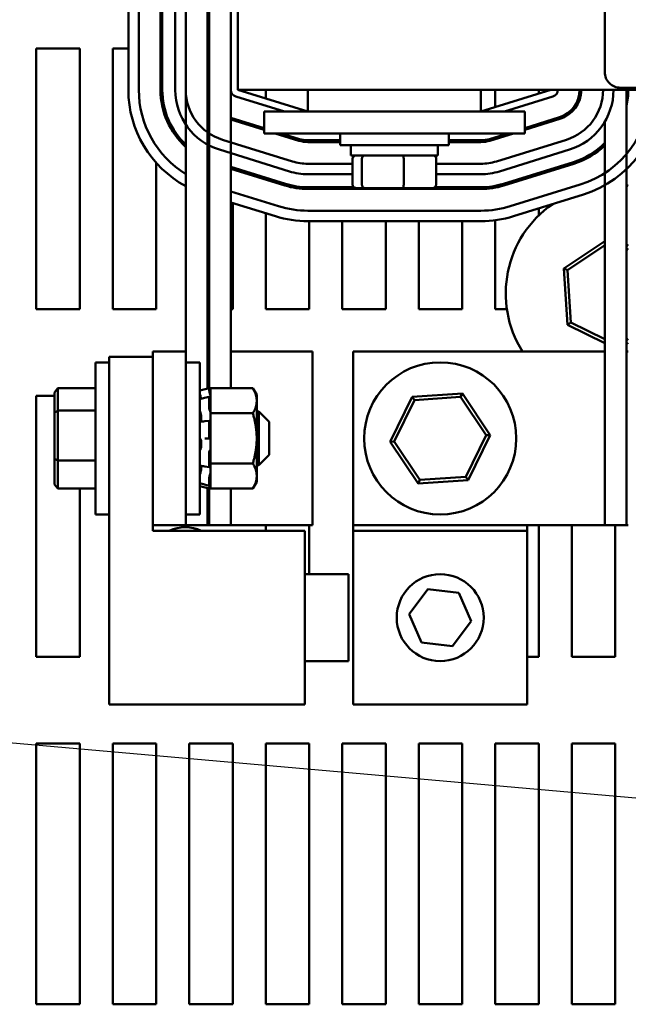
# Model space of a CAD drawing. Units: inches. Extents: x 0.05 to 2.15, y 0.02 to 1.67.
# Drawn here: x 0.71 to 0.77, y 1.39 to 1.49 of the extents above; entities that cross this region are included whole.
import ezdxf

# ---------------------------------------------------------------- set-up
doc = ezdxf.new("R2010")
doc.units = ezdxf.units.IN
doc.header["$LTSCALE"] = 0.1
doc.header["$MEASUREMENT"] = 0
doc.layers.add('Symbol (ANSI)', color=7, linetype='Continuous', lineweight=25)
doc.layers.add('Visible (ANSI)', color=7, linetype='Continuous', lineweight=50)
doc.styles.add('Note Text (ANSI)', font='tahoma.ttf')
doc.dimstyles.new('Default (ANSI)$7', dxfattribs={"dimscale": 0.1, "dimtxt": 0.1200000047683716, "dimasz": 0.0984251946210861, "dimexe": 0.125, "dimexo": 0.0625, "dimgap": 0.031496062992126, "dimtad": 0, "dimtih": 1, "dimtoh": 1, "dimrnd": 1e-08, "dimzin": 0, "dimdsep": 46, "dimtxsty": 'Note Text (ANSI)', "dimcen": 0.09, "dimdle": 0.3937007874015748, "dimclrd": 256, "dimclre": 256, "dimclrt": 256, "dimadec": 0, "dimazin": 1, "dimtfac": 1, "dimtofl": 0, "dimtmove": 0, "dimatfit": 3, "dimfxl": 1, "dimtolj": 1, "dimtzin": 4, "dimlwd": -1, "dimlwe": -1, "dimarcsym": 0})

msp = doc.modelspace()

# ---------------------------------------------------------------- linework, layer by layer
at = {"layer": 'Visible (ANSI)'}
for p, q in [((0.7217169432881129, 1.528283944758461), (0.7217169433264741, 1.482829399298955)), ((0.7228078524173833, 1.482829399310973), (0.722807852379022, 1.528283944761881)), ((0.7250805796774196, 1.528283944761894), (0.7250805796785694, 1.482829399308781)), ((0.7252623978603875, 1.482829399308785), (0.7252623978592379, 1.528283944761894)), ((0.7266260342228741, 1.52828394476329), (0.7266260342399951, 1.482829399292071)), ((0.7277169433309041, 1.48282939929248), (0.7277169433137832, 1.528283944763701)), ((0.7277169433137832, 1.528283944761908), (0.7277169433138349, 1.455465762945321)), ((0.7299896705876794, 1.451586930758073), (0.7299896705865107, 1.528283944761911)), ((0.7301714887683286, 1.528283944761911), (0.730171488768383, 1.451559319092468)), ((0.7324442160410559, 1.528283944761951), (0.7324442160410387, 1.482829399307433)), ((0.7331714887682583, 1.52828394476193), (0.7331714887683427, 1.482829399307385)), ((0.7715332973400998, 1.48469310330127), (0.7715332973400723, 1.499602194210361)), ((0.7120805796772958, 1.487174853852986), (0.7166260342227502, 1.487174853852986)), ((0.7120805796772958, 1.45990212658026), (0.7120805796772958, 1.487174853852986)), ((0.7166260342227502, 1.487174853852986), (0.7166260342227501, 1.45990212658026)), ((0.7200805796772957, 1.487174853852986), (0.7217169433228072, 1.487174853852986)), ((0.7200805796772957, 1.45990212658026), (0.7200805796772957, 1.487174853852986)), ((0.7299896705875505, 1.487174853852986), (0.7301714887688615, 1.487174853852986)), ((0.7324442160422413, 1.451623492665346), (0.7324442160422194, 1.482829399307429)), ((0.7331714887683427, 1.482829399307385), (0.896807852404706, 1.482829399307689)), ((0.7404896705865287, 1.48055667203466), (0.7331714887683427, 1.482829399307374)), ((0.7360805796772956, 1.481925954925684), (0.7360805796772956, 1.482829399307346)), ((0.7404896705865243, 1.482829399307399), (0.7404896705865287, 1.480556672034671)), ((0.7585805796774335, 1.482829399307432), (0.7585805796774377, 1.480556672034705)), ((0.7658987614956155, 1.482829399307435), (0.7585805796774377, 1.480556672034695)), ((0.7600805796772958, 1.481022510543936), (0.7600805796772958, 1.482829399307392)), ((0.7646260342227503, 1.4828293993074), (0.7646260342227503, 1.48243414239036)), ((0.86080602461283, 1.483056739665074), (0.7731696609764666, 1.483056739664909)), ((0.7738078524047399, 1.48282939930744), (0.7738078524047722, 1.437283944763492)), ((0.7329557900180415, 1.482134849331571), (0.7380375209140392, 1.480556672034657)), ((0.7610327293499896, 1.480556672034699), (0.7661144602459161, 1.482134849331571)), ((0.7358987614956197, 1.480556672034671), (0.7404442160410741, 1.48055667203468)), ((0.735898761495624, 1.478283944761944), (0.7358987614956197, 1.480556672034671)), ((0.7586260342228927, 1.480556672034715), (0.7404442160410744, 1.48055667203468)), ((0.7586260342228925, 1.480556672034715), (0.763171488768347, 1.480556672034722)), ((0.7631714887683512, 1.478283944761994), (0.7631714887683471, 1.480556672034722)), ((0.7681255703527851, 1.480556672034685), (0.7678570032437646, 1.480556672034685)), ((0.7358987614956229, 1.478841079394261), (0.7324442160416913, 1.479913919597357)), ((0.7324442160416939, 1.479723535306009), (0.7358987614956236, 1.478650695102915)), ((0.7326260342227501, 1.479857454323706), (0.7326260342227501, 1.47966707003236)), ((0.7331714887683491, 1.479688058502097), (0.7331714887683491, 1.479497674210751)), ((0.7667885188406096, 1.479964380656986), (0.7631714887683502, 1.478841079392896)), ((0.7631714887683506, 1.478650695101569), (0.766842443528188, 1.479790743163045)), ((0.7715351251320641, 1.479501580150889), (0.7715351251320448, 1.43728394476349)), ((0.7358987614956237, 1.478283944761944), (0.7404442160410784, 1.478283944761954)), ((0.7370796975936073, 1.478283944761922), (0.7395459885553307, 1.477518015891813)), ((0.739599913242898, 1.477691653385778), (0.7376927350117322, 1.478283944761924)), ((0.7586260342228967, 1.478283944761986), (0.7404442160410784, 1.478283944761953)), ((0.7438533069501694, 1.478283944761945), (0.7438533069501716, 1.477056672034673)), ((0.7552169433138057, 1.478283944761966), (0.7552169433138081, 1.477056672034695)), ((0.7586260342228967, 1.478283944761986), (0.7631714887683512, 1.478283944761994)), ((0.7613775152558211, 1.478283944761968), (0.7594703370231068, 1.477691653385658)), ((0.7595242617106478, 1.477518015891685), (0.7619905526742307, 1.478283944761968)), ((0.7388719299758947, 1.475347547204065), (0.7315537481624635, 1.477620274474895)), ((0.7438533069501708, 1.477556672036203), (0.740489670587766, 1.477556672036199)), ((0.740489670587766, 1.477374853854381), (0.743853306950171, 1.477374853854384)), ((0.7406260342227502, 1.477556672036171), (0.7406260342227502, 1.477374853854354)), ((0.7552169433138081, 1.477056672034695), (0.7438533069501716, 1.477056672034673)), ((0.7449896705865374, 1.475983944761948), (0.7449896705865353, 1.477056672034676)), ((0.7540805796774463, 1.475983944761964), (0.7540805796774444, 1.477056672034693)), ((0.7585805796786742, 1.477556672036213), (0.7552169433138073, 1.47755667203621)), ((0.7552169433138075, 1.477374853854393), (0.7585805796786742, 1.477374853854395)), ((0.7566260342227502, 1.477556672036183), (0.7566260342227502, 1.477374853854364)), ((0.7600805796772958, 1.477690785446426), (0.7600805796772958, 1.477706591183816)), ((0.767516502141441, 1.47762027449035), (0.7601983203233759, 1.475347547213304)), ((0.7312302000371173, 1.476578449511088), (0.7385483818505485, 1.474305722240256)), ((0.7605218684492951, 1.474305722249674), (0.7678400502674076, 1.476578449526735)), ((0.7246260342227502, 1.475201698608984), (0.7246260342227502, 1.45990212658026)), ((0.7451572383846137, 1.475102126570693), (0.7404896706051254, 1.475102126568558)), ((0.7449896705865374, 1.475983944761948), (0.7540805796774463, 1.475983944761964)), ((0.7451572383846176, 1.472929399307403), (0.7451572383846126, 1.475620308398311)), ((0.7461294415422409, 1.472929399307405), (0.746129441542236, 1.475620308398315)), ((0.7505073282896209, 1.472929399307415), (0.7505073282896157, 1.475620308398323)), ((0.7539130118793775, 1.472929399307419), (0.7539130118793727, 1.475620308398329)), ((0.7585805796960337, 1.475102126576833), (0.7539130118793737, 1.475102126574698)), ((0.7682444854036957, 1.475276168319548), (0.7609263035867193, 1.473003441048378)), ((0.7609802282742602, 1.472829803554405), (0.7682984100912372, 1.475102530825575)), ((0.7381439466785802, 1.473003441048718), (0.7324442160417592, 1.474773543730979)), ((0.7324442160417615, 1.474583159439631), (0.7380900219910131, 1.472829803554753)), ((0.7326260342227501, 1.474717078457356), (0.7326260342227501, 1.47452669416601)), ((0.7404896706056245, 1.474011217477649), (0.7451572383846156, 1.474011217479784)), ((0.7539130118793756, 1.474011217483788), (0.7585805796965325, 1.474011217485924)), ((0.7646260342227503, 1.474152425717331), (0.7646260342227503, 1.473962041425995)), ((0.730171488769046, 1.472909171724186), (0.7300977815840021, 1.47293206215437)), ((0.7360805796772956, 1.473453853962725), (0.7360805796772956, 1.473644238254071)), ((0.7689724686870746, 1.472932062155002), (0.7616542868688562, 1.470659334882061)), ((0.7374159633984269, 1.470659334878171), (0.7324442160417926, 1.472203355799531)), ((0.7453043828611394, 1.472647581127105), (0.7404896705877695, 1.472647581127102)), ((0.7404896705877696, 1.472465762945284), (0.7585805796786776, 1.472465762945297)), ((0.7406260342227501, 1.47264758112708), (0.7406260342227501, 1.472465762945263)), ((0.7440805796772957, 1.472465762945264), (0.7440805796772957, 1.472647581127082)), ((0.7455570453935115, 1.472565762943766), (0.7464404628746394, 1.47256576294377)), ((0.7464404628746397, 1.47256576294377), (0.7504185426131263, 1.472565762943778)), ((0.7486260342227502, 1.472565762943734), (0.7486260342227502, 1.472465762945268)), ((0.7504185426131263, 1.472565762943778), (0.7535132048704849, 1.472565762943783)), ((0.7520805796772958, 1.472465762945271), (0.7520805796772958, 1.472565762943739)), ((0.7585805796786776, 1.472647581127116), (0.7537658674028437, 1.472647581127111)), ((0.7566260342227502, 1.472647581127092), (0.7566260342227502, 1.472465762945274)), ((0.7600805796772958, 1.47260602363989), (0.7600805796772958, 1.472791125113243)), ((0.7619778349943079, 1.469617509918285), (0.7692960168125392, 1.471890237191231)), ((0.7299896705872418, 1.471823331249871), (0.7301714887690608, 1.4717668659759)), ((0.7324442160418076, 1.471061050051245), (0.7370924152724238, 1.469617509914568)), ((0.7326260342227501, 1.471004584777522), (0.7326260342227501, 1.45990212658026)), ((0.7360805796772956, 1.45990212658026), (0.7360805796772956, 1.469931744572056)), ((0.7585805796788799, 1.470193035674359), (0.7404896705879717, 1.47019303567159)), ((0.7646260342227503, 1.470439932038967), (0.7646260342227503, 1.469698055915646)), ((0.7404896705881387, 1.46910212658068), (0.7585805796790467, 1.469102126583449)), ((0.7406260342227501, 1.469102126580676), (0.7406260342227501, 1.45990212658026)), ((0.7440805796772957, 1.45990212658026), (0.7440805796772957, 1.469102126581205)), ((0.7486260342227502, 1.469102126581901), (0.7486260342227502, 1.45990212658026)), ((0.7520805796772958, 1.45990212658026), (0.7520805796772958, 1.46910212658243)), ((0.7566260342227502, 1.469102126583125), (0.7566260342227502, 1.45990212658026)), ((0.7600805796772958, 1.45990212658026), (0.7600805796772958, 1.469200765576123)), ((0.77153512513204, 1.467018316298778), (0.7672407727176876, 1.464141100266405)), ((0.7676175949535705, 1.463955861116954), (0.77153512513204, 1.466580606258767)), ((0.7739896705865853, 1.466516495454045), (0.7738078524047671, 1.466605874057926)), ((0.7738078524047671, 1.466200675903581), (0.7739896705865856, 1.4661112972997)), ((0.7676175949535705, 1.463955861116954), (0.7672407727176876, 1.464141100266405)), ((0.7672407727176876, 1.464141100266405), (0.7676340225055115, 1.45825475155427)), ((0.7679828554326525, 1.45848846960853), (0.7676175949535705, 1.463955861116954)), ((0.7166260342227501, 1.45990212658026), (0.7120805796772958, 1.45990212658026)), ((0.7246260342227502, 1.45990212658026), (0.7200805796772957, 1.45990212658026)), ((0.7301714887692148, 1.45990212658026), (0.7299896705873969, 1.45990212658026)), ((0.7326260342227501, 1.45990212658026), (0.7324442160419548, 1.45990212658026)), ((0.7406260342227501, 1.45990212658026), (0.7360805796772956, 1.45990212658026)), ((0.7486260342227502, 1.45990212658026), (0.7440805796772957, 1.45990212658026)), ((0.7566260342227502, 1.45990212658026), (0.7520805796772958, 1.45990212658026)), ((0.7612899241352153, 1.45990212658026), (0.7600805796772958, 1.45990212658026)), ((0.7679828554326525, 1.45848846960853), (0.7676340225055115, 1.45825475155427)), ((0.7715351251320416, 1.456742236623654), (0.7679828554326525, 1.45848846960853)), ((0.7676340225055115, 1.45825475155427), (0.7715351251320416, 1.456337038469307)), ((0.7739896705865869, 1.456800919620274), (0.7738078524047687, 1.456679101442064)), ((0.7277169433156248, 1.455465762945329), (0.7242623978610792, 1.455465762945241)), ((0.7242623978615393, 1.437283944763423), (0.7242623978610795, 1.455465762945241)), ((0.7277169433156248, 1.455465762945329), (0.7277169433160848, 1.437283944763511)), ((0.730171488769495, 1.455465762945381), (0.7299896705876768, 1.455465762945376)), ((0.7409701661329324, 1.455465762945654), (0.7324442160420128, 1.455465762945438)), ((0.7409701661333924, 1.437283944763836), (0.7409701661329324, 1.455465762945654)), ((0.7715351251320417, 1.455465762945314), (0.745232623251822, 1.455465762945325)), ((0.745232623251822, 1.455465762945325), (0.7452326232518152, 1.437283944763506)), ((0.7738078524047688, 1.456241391402053), (0.7739896705865871, 1.456363209580262)), ((0.7739896705865772, 1.455465762945314), (0.7738078524047296, 1.455465762945314)), ((0.7197169433159064, 1.41853394476417), (0.7197169433158387, 1.454897581127806)), ((0.7197169433158387, 1.454897581127806), (0.7242623978612933, 1.454897581127815)), ((0.7242623978612933, 1.454897581127815), (0.7242623978613274, 1.436715762945998)), ((0.7182623978613241, 1.438420308400528), (0.7182623978612944, 1.45432939930962)), ((0.7197169433158399, 1.454329399309622), (0.7182623978612944, 1.45432939930962)), ((0.7291714887701989, 1.454329399309), (0.7277169433156537, 1.454329399308963)), ((0.7291714887706011, 1.438420308399909), (0.7291714887701989, 1.454329399309)), ((0.7139896705885731, 1.451192861697738), (0.7143533069522086, 1.451611818901449)), ((0.7143533069522129, 1.44929632953332), (0.7143533069522086, 1.451611818901449)), ((0.7182623978612993, 1.451611818901458), (0.7143533069522086, 1.451611818901449)), ((0.7291714887702737, 1.45136769960082), (0.7301524063443467, 1.45163053567266)), ((0.7301524063443519, 1.451428229128713), (0.7301524063443467, 1.45163053567266)), ((0.7303192160430101, 1.451007993402116), (0.7301524063443467, 1.45163053567266)), ((0.7303192160429947, 1.451623492665297), (0.7303192160430166, 1.450759893171255)), ((0.7347314142362809, 1.451623492665409), (0.7303192160429947, 1.451623492665297)), ((0.7351373978611943, 1.450920308400059), (0.7347314142362809, 1.451623492665409)), ((0.7120805796772958, 1.45081121748935), (0.7139896705885739, 1.45081121748935)), ((0.7120805796772958, 1.423538490216623), (0.7120805796772958, 1.45081121748935)), ((0.7139896705885731, 1.451192861697738), (0.7139896705885769, 1.44906261147906)), ((0.7296871350495441, 1.450604747168724), (0.7301602395919039, 1.450711132995938)), ((0.7301524063443978, 1.449614266088526), (0.730152406344371, 1.450677366811523)), ((0.7302342783699762, 1.451082708444778), (0.7302002780002164, 1.451203389059338)), ((0.7302002780002308, 1.45063280308594), (0.7302342783699901, 1.450526383248823)), ((0.7303192160430168, 1.450754973447728), (0.7303192160430166, 1.450759893171255)), ((0.7303192160430168, 1.450751169935846), (0.7303192160430168, 1.450754973447729)), ((0.7303192160430279, 1.450304954616139), (0.7303192160430168, 1.450751169935846)), ((0.7303192160430391, 1.44986277275404), (0.7303192160430279, 1.450304954616139)), ((0.7351373978612096, 1.45031133296277), (0.7351373978611943, 1.450920308400059)), ((0.7351373978613092, 1.446374853854713), (0.7351373978612096, 1.45031133296277)), ((0.7514020566644671, 1.45073526544367), (0.7490865672963452, 1.44602498749513)), ((0.749505524500056, 1.446052976803873), (0.7516357747187282, 1.45038643251653)), ((0.7566390217108498, 1.451085131802954), (0.7514020566644671, 1.45073526544367)), ((0.7516357747187282, 1.45038643251653), (0.7514020566644671, 1.45073526544367)), ((0.7516357747187282, 1.45038643251653), (0.7564537825614001, 1.450708309567071)), ((0.7564537825614001, 1.450708309567071), (0.7566390217108498, 1.451085131802954)), ((0.7564537825614001, 1.450708309567071), (0.7591415401853996, 1.446696730904954)), ((0.7595604973891102, 1.446724720213698), (0.7566390217108498, 1.451085131802954)), ((0.7139896705885769, 1.44906261147906), (0.7143533069522127, 1.44929632953332)), ((0.7143533069522227, 1.444059364486938), (0.7143533069522129, 1.44929632953332)), ((0.7182623978613037, 1.449296329533328), (0.7143533069522129, 1.44929632953332)), ((0.7302342783700217, 1.449284468005449), (0.7302002780002633, 1.449359052727031)), ((0.7303192160430391, 1.44986277275404), (0.7303192160430609, 1.448999173259998)), ((0.7139896705885769, 1.44906261147906), (0.7139896705885858, 1.444244603636388)), ((0.729338298468991, 1.448616848719477), (0.7293382984689992, 1.448299965769382)), ((0.7297096342184984, 1.448160065238398), (0.7301828942383236, 1.448205539351145)), ((0.7302002780002926, 1.44819429594979), (0.7302342783700503, 1.44814882224381)), ((0.7303192160430609, 1.448999173259998), (0.7303192160431049, 1.447271974271844)), ((0.7347314142363472, 1.448999173260109), (0.7303192160430609, 1.448999173259998)), ((0.7351373978612378, 1.449193035673288), (0.735353306952213, 1.449193035673288)), ((0.7353533069522235, 1.443556672036925), (0.7353533069522129, 1.449193035673288)), ((0.736444216043124, 1.44810212658238), (0.735353306952213, 1.449193035673288)), ((0.7301524063444749, 1.446562957678507), (0.7301524063444365, 1.448081505008695)), ((0.7303192160431295, 1.446292153106862), (0.7303192160431049, 1.447271974271844)), ((0.736444216043124, 1.44810212658238), (0.7364442160431305, 1.444647581127835)), ((0.7302002780003385, 1.4463748538546), (0.7297270250900957, 1.446374853854585)), ((0.7302342783700952, 1.446374853854599), (0.7302002780003385, 1.4463748538546)), ((0.7303192160431311, 1.446233985375615), (0.7303192160431295, 1.446292153106862)), ((0.7303192160431309, 1.446233985375615), (0.7303192160431938, 1.443750534449183)), ((0.7351373978614087, 1.442438374746548), (0.7351373978613092, 1.446374853854713)), ((0.7591415401853996, 1.446696730904954), (0.7570112899667273, 1.442363275192297)), ((0.7572450080209883, 1.442014442265158), (0.7595604973891102, 1.446724720213698)), ((0.7591415401853996, 1.446696730904954), (0.7595604973891102, 1.446724720213698)), ((0.7293382984690578, 1.445983647459042), (0.7293382984690667, 1.445626153313778)), ((0.7302002780003717, 1.445060823773793), (0.7302342783701274, 1.445093665609042)), ((0.749505524500056, 1.446052976803873), (0.7490865672963452, 1.44602498749513)), ((0.7490865672963452, 1.44602498749513), (0.7520080429746056, 1.441664575905874)), ((0.7521932821240555, 1.442041398141757), (0.7495055245000559, 1.446052976803873)), ((0.7139896705885858, 1.444244603636388), (0.7143533069522227, 1.444059364486938)), ((0.7139896705885858, 1.444244603636388), (0.7139896705885909, 1.441556846012394)), ((0.7143533069522281, 1.441137888808684), (0.7143533069522227, 1.444059364486938)), ((0.7182623978613135, 1.444059364486945), (0.7143533069522227, 1.444059364486938)), ((0.7301524063445541, 1.443439800001121), (0.730152406344519, 1.444833760471895)), ((0.7364442160431305, 1.444647581127835), (0.7353533069522235, 1.443556672036925)), ((0.7293382984691207, 1.443484829484245), (0.7293382984691271, 1.443238319017319)), ((0.7301719577355525, 1.443358149397259), (0.7296987193740186, 1.443432732254598)), ((0.7302342783701686, 1.443465239703701), (0.7302002780004142, 1.443390654982123)), ((0.7303192160431938, 1.443750534449183), (0.7303192160432168, 1.442844804424779)), ((0.7347314142364798, 1.443750534449294), (0.7303192160431938, 1.443750534449183)), ((0.7351373978613803, 1.443556672036924), (0.7353533069522235, 1.443556672036925)), ((0.7301524063446047, 1.441437733136908), (0.7301524063445858, 1.442174661227405)), ((0.7302002780004383, 1.442429266426379), (0.7302342783701925, 1.442527879338044)), ((0.730319216043217, 1.442826847088019), (0.7303192160432168, 1.442844804424779)), ((0.7303192160432384, 1.44198981453778), (0.730319216043217, 1.442826847088019)), ((0.7351373978614242, 1.441829399309149), (0.7351373978614087, 1.442438374746548)), ((0.7521932821240555, 1.442041398141757), (0.7520080429746056, 1.441664575905874)), ((0.7520080429746056, 1.441664575905874), (0.7572450080209883, 1.442014442265158)), ((0.7570112899667273, 1.442363275192297), (0.7521932821240555, 1.442041398141757)), ((0.7570112899667273, 1.442363275192297), (0.7572450080209883, 1.442014442265158)), ((0.7139896705885909, 1.441556846012394), (0.7143533069522281, 1.441137888808684)), ((0.7182623978613191, 1.441137888808691), (0.7143533069522281, 1.441137888808684)), ((0.7166260342227502, 1.441137888808652), (0.7166260342227501, 1.423538490216623)), ((0.7291714887705263, 1.441382008108089), (0.7301524063446126, 1.441119172036296)), ((0.7301549922810024, 1.441426414034671), (0.7296820979383081, 1.441547003906711)), ((0.7299896705876896, 1.437283944763468), (0.729989670587687, 1.441162776950936)), ((0.7303192160432445, 1.44174171430685), (0.7301524063446126, 1.441119172036296)), ((0.7301524063446126, 1.441119172036296), (0.7301524063446126, 1.44111989280716)), ((0.7301714887683901, 1.44119038861553), (0.7301714887695077, 1.437283944763468)), ((0.7302342783702142, 1.441666999264255), (0.7302002780004605, 1.441546318649696)), ((0.7302002780004667, 1.441304789370915), (0.7302342783702201, 1.441431506578472)), ((0.7303192160432384, 1.44198981453778), (0.7303192160432603, 1.441126215043668)), ((0.7347314142365465, 1.441126215043779), (0.7303192160432603, 1.441126215043668)), ((0.7324442160422517, 1.437283944763469), (0.7324442160422489, 1.441126215043717)), ((0.7351373978614242, 1.44182939930915), (0.7347314142365465, 1.441126215043779)), ((0.7197169433158696, 1.438420308400532), (0.7182623978613241, 1.438420308400528)), ((0.7291714887706011, 1.438420308399909), (0.7277169433160557, 1.438420308399871)), ((0.7242623978615393, 1.437283944763423), (0.7277169433160848, 1.437283944763511)), ((0.7299896705876896, 1.437283944763468), (0.7277169433149623, 1.437283944763466)), ((0.7299896705876896, 1.437283944763558), (0.7301714887695077, 1.437283944763563)), ((0.7324442160422517, 1.437283944763469), (0.7301714887695077, 1.437283944763468)), ((0.7324442160422517, 1.43728394476362), (0.7409701661333924, 1.437283944763836)), ((0.7360805796772956, 1.436715762945981), (0.7360805796772956, 1.437283944763684)), ((0.7406260342227502, 1.437283944763799), (0.7406260342227501, 1.432170308400535)), ((0.7452326232518152, 1.437283944763506), (0.7715351251320446, 1.437283944763496)), ((0.7452326232518356, 1.437283944763505), (0.7452326232518366, 1.436715762945303)), ((0.7634144414336549, 1.436715762945338), (0.7634144414336537, 1.437283944763498)), ((0.7646260342227503, 1.437283944763476), (0.7646260342227503, 1.423538490216623)), ((0.7680805796772958, 1.423538490216623), (0.7680805796772958, 1.437283944763476)), ((0.7738078524047722, 1.437283944763492), (0.7715351251320448, 1.43728394476349)), ((0.7726260342227502, 1.437283944763466), (0.7726260342227502, 1.423538490216623)), ((0.7738078524047718, 1.437283944763495), (0.7739896705865899, 1.437283944763495)), ((0.7242623978613274, 1.436715762945998), (0.740171488770418, 1.436715762946026)), ((0.740171488770418, 1.436715762946026), (0.7401714887704519, 1.418533944764209)), ((0.7452326232518366, 1.436715762945308), (0.7634144414336549, 1.436715762945341)), ((0.7452326232518366, 1.436715762945308), (0.7452326232518706, 1.418533944763489)), ((0.7634144414336888, 1.418533944763524), (0.7634144414336547, 1.436715762945341)), ((0.7401714887704266, 1.43217030840057), (0.744716943315881, 1.432170308400579)), ((0.744716943315881, 1.432170308400579), (0.7447169433158983, 1.423079399309668)), ((0.7510913101538635, 1.428002042669243), (0.7530340763439747, 1.430612634788091)), ((0.7530340763439747, 1.430612634788091), (0.7562662985328739, 1.430235445973266)), ((0.7562662985328739, 1.430235445973268), (0.7575557545316617, 1.427247665039592)), ((0.7523807661526514, 1.425014261735568), (0.7510913101538634, 1.428002042669243)), ((0.7575557545316617, 1.427247665039592), (0.7556129883415506, 1.424637072920743)), ((0.7556129883415506, 1.424637072920743), (0.7523807661526513, 1.425014261735568)), ((0.7166260342227501, 1.423538490216623), (0.7120805796772958, 1.423538490216623)), ((0.7646260342227503, 1.423538490216623), (0.7634144414336796, 1.423538490216623)), ((0.7726260342227502, 1.423538490216623), (0.7680805796772958, 1.423538490216623)), ((0.7401714887704434, 1.42307939930966), (0.7447169433158979, 1.423079399309668)), ((0.7401714887704519, 1.418533944764209), (0.7197169433159064, 1.41853394476417)), ((0.7452326232518705, 1.418533944763489), (0.7634144414336888, 1.418533944763524)), ((0.7120805796772958, 1.414447581125714), (0.7166260342227502, 1.414447581125714)), ((0.7120805796772958, 1.387174853852986), (0.7120805796772958, 1.414447581125714)), ((0.7166260342227502, 1.414447581125714), (0.7166260342227501, 1.387174853852986)), ((0.7200805796772957, 1.414447581125714), (0.7246260342227502, 1.414447581125714)), ((0.7200805796772957, 1.387174853852986), (0.7200805796772957, 1.414447581125714)), ((0.7246260342227502, 1.414447581125714), (0.7246260342227502, 1.387174853852986)), ((0.7280805796772957, 1.414447581125714), (0.7326260342227501, 1.414447581125714)), ((0.7280805796772957, 1.387174853852986), (0.7280805796772957, 1.414447581125714)), ((0.7326260342227501, 1.414447581125714), (0.7326260342227501, 1.387174853852986)), ((0.7360805796772956, 1.414447581125714), (0.7406260342227502, 1.414447581125714)), ((0.7360805796772956, 1.387174853852986), (0.7360805796772956, 1.414447581125714)), ((0.7406260342227502, 1.414447581125714), (0.7406260342227501, 1.387174853852986)), ((0.7440805796772957, 1.414447581125714), (0.7486260342227502, 1.414447581125714)), ((0.7440805796772957, 1.387174853852986), (0.7440805796772957, 1.414447581125714)), ((0.7486260342227502, 1.414447581125714), (0.7486260342227502, 1.387174853852986)), ((0.7520805796772958, 1.414447581125714), (0.7566260342227502, 1.414447581125714)), ((0.7520805796772958, 1.387174853852986), (0.7520805796772958, 1.414447581125714)), ((0.7566260342227502, 1.414447581125714), (0.7566260342227502, 1.387174853852986)), ((0.7600805796772958, 1.414447581125714), (0.7646260342227503, 1.414447581125714)), ((0.7600805796772958, 1.387174853852986), (0.7600805796772958, 1.414447581125714)), ((0.7646260342227503, 1.414447581125714), (0.7646260342227503, 1.387174853852986)), ((0.7680805796772958, 1.414447581125714), (0.7726260342227504, 1.414447581125714)), ((0.7680805796772958, 1.387174853852986), (0.7680805796772958, 1.414447581125714)), ((0.7726260342227504, 1.414447581125714), (0.7726260342227502, 1.387174853852986)), ((0.7166260342227501, 1.387174853852986), (0.7120805796772958, 1.387174853852986)), ((0.7246260342227502, 1.387174853852986), (0.7200805796772957, 1.387174853852986)), ((0.7326260342227501, 1.387174853852986), (0.7280805796772957, 1.387174853852986)), ((0.7406260342227501, 1.387174853852986), (0.7360805796772956, 1.387174853852986)), ((0.7486260342227502, 1.387174853852986), (0.7440805796772957, 1.387174853852986)), ((0.7566260342227502, 1.387174853852986), (0.7520805796772958, 1.387174853852986)), ((0.7646260342227503, 1.387174853852986), (0.7600805796772958, 1.387174853852986)), ((0.7726260342227502, 1.387174853852986), (0.7680805796772958, 1.387174853852986))]:
    msp.add_line(p, q, dxfattribs=at)
for centre, radius in [((0.7543235323427278, 1.446374853854413), 0.0079545454545455), ((0.7543235323427627, 1.427624853854418), 0.0045454545454545)]:
    msp.add_circle(centre, radius, dxfattribs=at)
for centre, radius, start, end in [((0.7731696609764636, 1.484693103301274), 0.0016363636363636, 180, 270.0000000001077), ((0.7331714887810361, 1.482829399308621), 0.011454545454562, 180, 241.5631097854685), ((0.7331714887810361, 1.482829399308621), 0.0103636363636529, 180, 238.243136065633), ((0.7331714887694949, 1.482829399308988), 0.0080909090909257, 180, 227.6112558838969), ((0.7331714887694952, 1.482829399308988), 0.0079090909091075, 180, 226.3971810272579), ((0.7331714887891991, 1.482829399293949), 0.0065454545454711, 180, 252.7473478361885), ((0.7331714887891991, 1.482829399293949), 0.005454545454562, 180, 252.7473478361888), ((0.7331714887694947, 1.482829399308994), 0.0031818181818347, 180, 199.4629509461598), ((0.7331714887683116, 1.482829399307432), 0.0007272727272727, 180, 252.7473478329511), ((0.765898761495649, 1.482829399307433), 0.0007272727272727, 287.2526521668358, 0), ((0.765898761495649, 1.482829399307399), 0.0030000000000166, 287.2526521688629, 0), ((0.765898761495649, 1.482829399307399), 0.0031818181818348, 287.2526521690728, 0), ((0.7658987615116036, 1.482829399308443), 0.005454545454562, 287.2526521979283, 0), ((0.7658987615116036, 1.482829399308443), 0.0065454545454711, 287.252652197929, 0), ((0.765898761495512, 1.482829399310951), 0.0103636363636529, 287.2526521682673, 0), ((0.765898761495512, 1.482829399310951), 0.011454545454562, 287.2526521684633, 0), ((0.765898761495649, 1.482829399307393), 0.0080909090909259, 347.8304566564347, 0), ((0.7404896705877638, 1.480556672036216), 0.0031818181818346, 252.7473478330073, 270.0000000000403), ((0.7404896705877638, 1.480556672036216), 0.0030000000000165, 252.7473478330096, 270.0000000000401), ((0.758580579678672, 1.48055667203623), 0.003000000000017, 270.0000000000401, 287.2526521583631), ((0.7585805796786721, 1.48055667203623), 0.0031818181818347, 270.0000000000403, 287.2526521583692), ((0.765898761495649, 1.482829399307393), 0.0079090909091075, 287.2526521583683, 315.4504213688337), ((0.765898761495649, 1.482829399307393), 0.0080909090909257, 287.252652158369, 314.1571870602066), ((0.7331714887694627, 1.482829399308912), 0.0079090909090255, 246.2780303928981, 247.7090296251878), ((0.7331714887694912, 1.48282939930898), 0.008090909090916, 246.8425992050464, 248.235868011847), ((0.7404896706026304, 1.48055667202312), 0.0054545454545622, 252.7473478361874, 270.0000000262082), ((0.7585805796935386, 1.480556672031395), 0.005454545454562, 270.0000000262082, 287.2526521979283), ((0.7404896706026304, 1.48055667202312), 0.0065454545454714, 252.7473478361891, 270.0000000262087), ((0.7585805796935386, 1.480556672031396), 0.0065454545454714, 270.0000000262087, 287.2526521974945), ((0.7331714887810142, 1.482829399308553), 0.01036363636358, 252.1204145005339, 252.7473478000629), ((0.7404896705877638, 1.480556672036209), 0.0079090909091073, 252.7473478330083, 270.0000000000405), ((0.7585805796786721, 1.480556672036223), 0.0079090909091076, 270.0000000000405, 287.2526521583683), ((0.7404896705877638, 1.48055667203621), 0.0080909090909257, 252.747347833009, 270.0000000000396), ((0.758580579678672, 1.480556672036223), 0.0080909090909263, 270.0000000000406, 287.2526521583673), ((0.7725351251318433, 1.461538490216634), 0.0113636363636257, 82.64596478869782, 83.56938031814975), ((0.7725351251318421, 1.461538490216625), 0.0113636363636364, 124.6017266167827, 212.3032300292544), ((0.7404896705863853, 1.480556672035243), 0.0103636363636537, 252.7473478525994, 270.0000000087698), ((0.7585805796772932, 1.480556672038011), 0.0103636363636534, 270.0000000087698, 287.2526521682649), ((0.7404896705863852, 1.480556672035242), 0.0114545454545617, 252.7473478475949, 270.0000000087706), ((0.7585805796772932, 1.480556672038011), 0.0114545454545625, 270.0000000087706, 287.2526521683939), ((0.7276623978591138, 1.433083944762078), 0.0040000000000001, 65.22419789117296, 114.7758021090457)]:
    msp.add_arc(centre, radius, start, end, dxfattribs=at)
for centre, major_axis, ratio, start_param, end_param in [((0.7455570453935058, 1.475620308398313), (0.0003998070088931, 8e-16), 0.9095297369675384, 1.570796326795214, 3.141592653590053), ((0.7464404628746337, 1.475620308398315), (-7e-16, 0.0003636363636364), 0.8553086640941371, 0, 1.570796326794841), ((0.7504185426131206, 1.475620308398323), (-7e-16, 0.0003636363636364), 0.2441606103620201, 4.712388980385004, 6.283185307174253), ((0.7535132048704793, 1.475620308398328), (-0.0003998070088931, -8e-16), 0.9095297369675387, 3.141592653590053, 4.712388980385007), ((0.7455570453935108, 1.472929399307403), (0.0003998070088931, 8e-16), 0.9095297369675396, 3.141592653590056, 4.712388980385011), ((0.7464404628746389, 1.472929399307406), (7e-16, -0.0003636363636364), 0.8553086640941371, 4.712388980384633, 6.283185307179968), ((0.7504185426131257, 1.472929399307413), (7e-16, -0.0003636363636364), 0.2441606103620209, -5.3495e-12, 1.57079632679521), ((0.7535132048704845, 1.472929399307419), (-0.0003998070088931, -8e-16), 0.9095297369675387, 1.570796326795214, 3.141592653590053)]:
    msp.add_ellipse(centre, major_axis=major_axis, ratio=ratio, start_param=start_param, end_param=end_param, dxfattribs=at)
for points, knots in [([(0.7301524060917873, 1.451428230035013), (0.7301524060945717, 1.451421812061353), (0.7301535986789816, 1.451410532200088), (0.7301584514928673, 1.451379994724027), (0.7301621138502186, 1.451360737633156), (0.7301706029761466, 1.451320563374987), (0.7301759823701596, 1.45129703283327), (0.7301877960676602, 1.451249173923331), (0.7301942327119788, 1.451224846152448), (0.7302002777777683, 1.451203389848894)], [-0.0391548979368446, -0.0391548979368446, -0.0391548979368446, -0.0391548979368446, -0.0293660976916549, -0.0293660976916549, -0.0195772847487787, -0.0195772847487787, -0.0097886423743893, -0.0097886423743893, 0, 0, 0, 0]), ([(0.7292117871882186, 1.450977521073995), (0.7292065462565818, 1.450997142000106), (0.729201488412963, 1.451017171743924), (0.7291914952290833, 1.451059083609885), (0.729186768893815, 1.451080440814408), (0.7291789802125637, 1.451118878594308), (0.7291759907981606, 1.451135597709725), (0.7291723540700771, 1.45116053279187), (0.7291714887700373, 1.451169366372743), (0.7291714887689524, 1.451175010852544)], [0, 0, 0, 0, 0.0085994518142712, 0.0085994518142712, 0.0184017173207005, 0.0184017173207005, 0.028211805692309, 0.028211805692309, 0.0368097272741904, 0.0368097272741904, 0.0368097272741904, 0.0368097272741904]), ([(0.7292029823687405, 1.451011549692758), (0.7292008678803493, 1.451018120513229), (0.7291988079529785, 1.451024312830341), (0.7291914952290836, 1.451045489997381), (0.7291867688938157, 1.451057551099085), (0.7291789802125648, 1.451073641181505), (0.7291759907981623, 1.451077513776334), (0.7291723540700792, 1.451076540263823), (0.7291714887700397, 1.451072719243553), (0.7291714887689551, 1.451065692302698)], [0.0049358710415774, 0.0049358710415774, 0.0049358710415774, 0.0049358710415774, 0.0085994518142712, 0.0085994518142712, 0.0184017173206988, 0.0184017173206988, 0.0282118056923047, 0.0282118056923047, 0.0368097272741867, 0.0368097272741867, 0.0368097272741867, 0.0368097272741867]), ([(0.7291714887689701, 1.45046324174105), (0.7291714887700542, 1.450475008706784), (0.7291723527195333, 1.45048394568198), (0.7291753629745298, 1.450494115939313), (0.7291771613971104, 1.45049657808778), (0.7291793987704476, 1.450497024210675)], [4.3910237e-09, 4.3910237e-09, 4.3910237e-09, 4.3910237e-09, 0.0085914022261139, 0.0085914022261139, 0.0152487952591355, 0.0152487952591355, 0.0152487952591355, 0.0152487952591355]), ([(0.7292117871881992, 1.450977521073335), (0.7292228952558788, 1.450935899194171), (0.7292340352568119, 1.450892916333509), (0.7292648570086883, 1.450769627731899), (0.7292834418941565, 1.450689634455831), (0.7293049476698729, 1.450587866855133), (0.7293113477355672, 1.450555907904189), (0.729317113175795, 1.450525044214205)], [0.3187472945268681, 0.3187472945268681, 0.3187472945268681, 0.3187472945268681, 0.3360897002499081, 0.3360897002499081, 0.3686369965612972, 0.3686369965612972, 0.3835186424220646, 0.3835186424220646, 0.3835186424220646, 0.3835186424220646]), ([(0.7302002779642102, 1.450632803198684), (0.7301942328984694, 1.450651724019724), (0.7301877962542048, 1.450669276242966), (0.7301759825568022, 1.450695669359425), (0.7301706031628327, 1.450704509725519), (0.7301621140369372, 1.450712483011121), (0.7301584516795673, 1.45071213437347), (0.7301535988663437, 1.4507012835468), (0.7301524062817837, 1.450690780917557), (0.7301524062780329, 1.450677367014198)], [-0.1530952039989208, -0.1530952039989208, -0.1530952039989208, -0.1530952039989208, -0.1433065617030415, -0.1433065617030415, -0.1335179194071623, -0.1335179194071623, -0.1237291065201031, -0.1237291065201031, -0.1139403096181318, -0.1139403096181318, -0.1139403096181318, -0.1139403096181318]), ([(0.7303192160430168, 1.450754973447729), (0.7303118331392675, 1.450786208042619), (0.7303040836105072, 1.450818099100436), (0.7302759859949886, 1.450930491015721), (0.7302543782510372, 1.451011366103028), (0.7302342783699762, 1.451082708444778)], [-0.3490226761731658, -0.3490226761731658, -0.3490226761731658, -0.3490226761731658, -0.3360897002499081, -0.3360897002499081, -0.3035424039385189, -0.3035424039385189, -0.3035424039385189, -0.3035424039385189]), ([(0.7302342783699901, 1.450526383248823), (0.7302543782510509, 1.450463471401576), (0.7302759859950021, 1.450403382648756), (0.7303040836105194, 1.450336847109848), (0.7303118331392793, 1.450319897265551), (0.7303192160430279, 1.450304954616139)], [-0.5587078984855948, -0.5587078984855948, -0.5587078984855948, -0.5587078984855948, -0.5261606021742056, -0.5261606021742056, -0.5132276262509479, -0.5132276262509479, -0.5132276262509479, -0.5132276262509479]), ([(0.729211787188263, 1.449213921577726), (0.7292065462566267, 1.449228073995449), (0.7292014884130076, 1.449244585445985), (0.7291914952291281, 1.449283460666928), (0.7291867688938601, 1.449305956248045), (0.7291789802126083, 1.449352059799956), (0.729175990798205, 1.449375239302133), (0.7291723540701212, 1.449416558625068), (0.7291714887700813, 1.449434672679431), (0.7291714887689958, 1.449450832580455)], [0, 0, 0, 0, 0.0085994518142715, 0.0085994518142715, 0.018401717320698, 0.018401717320698, 0.0282118056923034, 0.0282118056923034, 0.0368097272741859, 0.0368097272741859, 0.0368097272741859, 0.0368097272741859]), ([(0.7292117871882438, 1.449213921575872), (0.729222895255923, 1.449183805096371), (0.7292340352568556, 1.449150439974871), (0.7292648570087317, 1.44904721695916), (0.7292834418942001, 1.44897100010433), (0.7293123669115262, 1.448825016201793), (0.7293250011457847, 1.448744964255901), (0.7293352497925796, 1.448649949217078), (0.7293368594022437, 1.448633320618418), (0.729338298468991, 1.448616848719477)], [0.3187472945268679, 0.3187472945268679, 0.3187472945268679, 0.3187472945268679, 0.3360897002499081, 0.3360897002499081, 0.3686369965612974, 0.3686369965612974, 0.3998810738866771, 0.3998810738866771, 0.4065474707759492, 0.4065474707759492, 0.4065474707759492, 0.4065474707759492]), ([(0.7301524060918334, 1.449614266669501), (0.730152406094618, 1.449595874144262), (0.730153598679028, 1.449573436021434), (0.7301584514929143, 1.44952598858601), (0.7301621138502657, 1.44950097961111), (0.7301706029761938, 1.449455386347004), (0.7301759823702068, 1.449431836000014), (0.7301877960677073, 1.449390299612002), (0.7301942327120257, 1.449372313939875), (0.7302002777778152, 1.449359053215004)], [-0.0391548979368437, -0.0391548979368437, -0.0391548979368437, -0.0391548979368437, -0.0293660976916535, -0.0293660976916535, -0.0195772847487777, -0.0195772847487777, -0.0097886423743889, -0.0097886423743889, 0, 0, 0, 0]), ([(0.73031921604306, 1.449030804764974), (0.7303118331393113, 1.449059639399805), (0.7303040836105509, 1.449087799468584), (0.7302759859950329, 1.449181899266015), (0.730254378251082, 1.449240376013409), (0.7302342783700217, 1.449284468005449)], [-0.3490226761731657, -0.3490226761731657, -0.3490226761731657, -0.3490226761731657, -0.3360897002499082, -0.3360897002499082, -0.3035424039385191, -0.3035424039385191, -0.3035424039385191, -0.3035424039385191]), ([(0.7293382984689992, 1.448299965769382), (0.7293368594022525, 1.448287977113436), (0.7293352497925893, 1.448276377512814), (0.7293250011457983, 1.448213444791533), (0.7293123669115426, 1.448173267371409), (0.7292938527911927, 1.448139520844905), (0.7292891736799615, 1.448132599088393), (0.7292842214167631, 1.448126785452461)], [0.4557028316481361, 0.4557028316481361, 0.4557028316481361, 0.4557028316481361, 0.4623692285374368, 0.4623692285374368, 0.4936133058628167, 0.4936133058628167, 0.5032003594466525, 0.5032003594466525, 0.5032003594466525, 0.5032003594466525]), ([(0.730200277964272, 1.448194295997965), (0.7301942328985312, 1.448202380955397), (0.7301877962542671, 1.448206535469296), (0.7301759825568653, 1.44820425299508), (0.7301706031628961, 1.448197815781405), (0.7301621140370012, 1.448177676092573), (0.7301584516796318, 1.44816266321927), (0.7301535988664087, 1.448125623290274), (0.7301524062818491, 1.448103596063129), (0.7301524062780989, 1.448081505089088)], [-0.1530952039989105, -0.1530952039989105, -0.1530952039989105, -0.1530952039989105, -0.1433065617030319, -0.1433065617030319, -0.1335179194071534, -0.1335179194071534, -0.1237291065200948, -0.1237291065200948, -0.1139403096181227, -0.1139403096181227, -0.1139403096181227, -0.1139403096181227]), ([(0.7291714887690325, 1.447997873806323), (0.7291714887701161, 1.448017260111865), (0.7291723527195952, 1.44803541818542), (0.72917598534098, 1.448070034233408), (0.7291789732990425, 1.448085564478311), (0.7291867595276554, 1.448109059767291), (0.7291914849793252, 1.448116812093713), (0.7291986110089426, 1.448121275239679), (0.729200472334883, 1.448121890753634), (0.7292023797475827, 1.448121993470181)], [4.3910249e-09, 4.3910249e-09, 4.3910249e-09, 4.3910249e-09, 0.0085914022261195, 0.0085914022261195, 0.0184014633612358, 0.0184014633612358, 0.0282042093280028, 0.0282042093280028, 0.031525655959538, 0.031525655959538, 0.031525655959538, 0.031525655959538]), ([(0.7302342783700503, 1.44814882224381), (0.7302543782511102, 1.448121939710236), (0.73027598599506, 1.44810589482254), (0.7303040836105757, 1.448105403223789), (0.7303118331393355, 1.448107743168189), (0.7303192160430835, 1.448112165842149)], [-0.5587078984855949, -0.5587078984855949, -0.5587078984855949, -0.5587078984855949, -0.5261606021742057, -0.5261606021742057, -0.5132276262509482, -0.5132276262509482, -0.5132276262509482, -0.5132276262509482]), ([(0.7292117871883352, 1.446365894707532), (0.729206546256699, 1.446369172874318), (0.7292014884130801, 1.446375859218671), (0.7291914952292009, 1.446396848781514), (0.7291867688939331, 1.446411890191837), (0.7291789802126818, 1.446448049525931), (0.7291759907982787, 1.446468835632879), (0.7291723540701948, 1.446510756619636), (0.7291714887701546, 1.446531232194395), (0.7291714887690693, 1.446551734983706)], [0, 0, 0, 0, 0.0085994518142704, 0.0085994518142704, 0.0184017173207, 0.0184017173207, 0.0282118056923073, 0.0282118056923073, 0.0368097272741908, 0.0368097272741908, 0.0368097272741908, 0.0368097272741908]), ([(0.7292117871883156, 1.44636589470519), (0.7292228952559947, 1.446358787096901), (0.7292340352569266, 1.446347784056938), (0.7292648570088011, 1.446304054310706), (0.7292834418942685, 1.446260726125144), (0.7293123669115934, 1.44616139544415), (0.7293250011458517, 1.446099030376468), (0.7293352497926465, 1.446014323373729), (0.7293368594023104, 1.445999088272519), (0.7293382984690578, 1.445983647459042)], [0.3187472945268679, 0.3187472945268679, 0.3187472945268679, 0.3187472945268679, 0.336089700249908, 0.336089700249908, 0.3686369965612971, 0.3686369965612971, 0.3998810738866769, 0.3998810738866769, 0.4065474707759776, 0.4065474707759776, 0.4065474707759776, 0.4065474707759776]), ([(0.7301524060919105, 1.446562957712242), (0.7301524060946952, 1.446539615954926), (0.7301535986791055, 1.446514590170814), (0.7301584514929917, 1.446468356083678), (0.7301621138503429, 1.446447147803138), (0.7301706029762706, 1.446413550610325), (0.7301759823702835, 1.446398975890167), (0.7301877960677833, 1.44637962751253), (0.7301942327121015, 1.4463748538546), (0.7302002777778906, 1.4463748538546)], [-0.0391548979368539, -0.0391548979368539, -0.0391548979368539, -0.0391548979368539, -0.0293660976916769, -0.0293660976916769, -0.0195772847487934, -0.0195772847487934, -0.0097886423743967, -0.0097886423743967, 0, 0, 0, 0]), ([(0.7303192160431295, 1.446292153106862), (0.7303118331393808, 1.446307573931183), (0.730304083610621, 1.446321246821774), (0.7302759859951041, 1.446361111577069), (0.7302543782511544, 1.446374853854596), (0.7302342783700952, 1.446374853854599)], [-0.3490226761731656, -0.3490226761731656, -0.3490226761731656, -0.3490226761731656, -0.336089700249908, -0.336089700249908, -0.3035424039385188, -0.3035424039385188, -0.3035424039385188, -0.3035424039385188]), ([(0.7291714887691108, 1.444912567414402), (0.7291714887701941, 1.444932168149948), (0.7291723527196732, 1.444952611554938), (0.7291759853410579, 1.444996348552046), (0.7291789732991201, 1.445019229200445), (0.7291867595277323, 1.445061581360383), (0.7291914849794019, 1.44508066165209), (0.7292014805511547, 1.445110596442139), (0.7292065421675247, 1.445121954768022), (0.7292117871883664, 1.445130191585331)], [4.3910246e-09, 4.3910246e-09, 4.3910246e-09, 4.3910246e-09, 0.0085914022261211, 0.0085914022261211, 0.018401463361238, 0.018401463361238, 0.0282042093280053, 0.0282042093280053, 0.036810565745924, 0.036810565745924, 0.036810565745924, 0.036810565745924]), ([(0.7293382984690667, 1.445626153313778), (0.7293368594023202, 1.445609486114693), (0.7293352497926571, 1.445592875337253), (0.7293250011458668, 1.445499392255994), (0.729312366911612, 1.445426119560814), (0.7292834418942926, 1.445301277458293), (0.7292648570088281, 1.44524130010012), (0.7292340352569564, 1.445169186310803), (0.7292228952560251, 1.445147786206416), (0.7292117871883469, 1.445130191587575)], [0.4557028316481644, 0.4557028316481644, 0.4557028316481644, 0.4557028316481644, 0.4623692285374365, 0.4623692285374365, 0.4936133058628161, 0.4936133058628161, 0.5261606021742053, 0.5261606021742053, 0.5435030078972451, 0.5435030078972451, 0.5435030078972451, 0.5435030078972451]), ([(0.7302342783701274, 1.445093665609042), (0.7302543782511866, 1.445113080603261), (0.7302759859951351, 1.445147208182443), (0.7303040836106487, 1.445212948297863), (0.730311833139408, 1.445233684251733), (0.7303192160431558, 1.445255782937933)], [-0.5587078984855945, -0.5587078984855945, -0.5587078984855945, -0.5587078984855945, -0.5261606021742053, -0.5261606021742053, -0.5132276262509479, -0.5132276262509479, -0.5132276262509479, -0.5132276262509479]), ([(0.7302002779643512, 1.445060823738999), (0.7301942328986109, 1.44505498465388), (0.7301877962543472, 1.445044154575336), (0.730175982556946, 1.445014068338015), (0.7301706031629771, 1.444994812341401), (0.7301621140370828, 1.444954252354745), (0.7301584516797134, 1.444930309653123), (0.7301535988664908, 1.444881228615738), (0.7301524062819312, 1.444856090442782), (0.7301524062781809, 1.4448337603993)], [-0.1530952039988287, -0.1530952039988287, -0.1530952039988287, -0.1530952039988287, -0.1433065617029555, -0.1433065617029555, -0.1335179194070823, -0.1335179194070823, -0.1237291065200291, -0.1237291065200291, -0.1139403096180481, -0.1139403096180481, -0.1139403096180481, -0.1139403096180481]), ([(0.7291913019316623, 1.443503356451763), (0.7291881938979219, 1.443503731415404), (0.7291853646770505, 1.44350591372993), (0.7291789802127561, 1.443516080993233), (0.729175990798353, 1.44352653411859), (0.7291723540702697, 1.443553044377067), (0.7291714887702297, 1.443568060498606), (0.7291714887691442, 1.44358507480755)], [0.0121353520497022, 0.0121353520497022, 0.0121353520497022, 0.0121353520497022, 0.0184017173206953, 0.0184017173206953, 0.0282118056923042, 0.0282118056923042, 0.0368097272741884, 0.0368097272741884, 0.0368097272741884, 0.0368097272741884]), ([(0.7293382984691271, 1.443238319017319), (0.7293368594023806, 1.443223339578647), (0.7293352497927172, 1.443208062376792), (0.7293250011459271, 1.443119736295224), (0.7293123669116724, 1.4430413560041), (0.7292834418943536, 1.442892080179385), (0.7292648570088894, 1.442810387994823), (0.7292340352570191, 1.442693166172129), (0.7292228952560882, 1.442653897114186), (0.7292117871884104, 1.442617208007164)], [0.4557028316481356, 0.4557028316481356, 0.4557028316481356, 0.4557028316481356, 0.4623692285374366, 0.4623692285374366, 0.4936133058628162, 0.4936133058628162, 0.5261606021742053, 0.5261606021742053, 0.5435030078972458, 0.5435030078972458, 0.5435030078972458, 0.5435030078972458]), ([(0.7301524060919894, 1.443439799474733), (0.7301524060947743, 1.443420424243279), (0.7301535986791841, 1.443402369796815), (0.7301584514930699, 1.443375008907815), (0.7301621138504208, 1.443365702163958), (0.730170602976348, 1.443356934028168), (0.7301759823703604, 1.443356901982564), (0.7301877960678596, 1.443367132037933), (0.7301942327121775, 1.44337739376928), (0.7302002777779661, 1.44339065449415)], [-0.0391548979368269, -0.0391548979368269, -0.0391548979368269, -0.0391548979368269, -0.029366097691617, -0.029366097691617, -0.0195772847487534, -0.0195772847487534, -0.0097886423743767, -0.0097886423743767, 0, 0, 0, 0]), ([(0.7303192160431978, 1.443585090323446), (0.7303118331394496, 1.443581207106499), (0.7303040836106903, 1.443575170239424), (0.7302759859951756, 1.443545572971013), (0.7302543782512269, 1.443509331695739), (0.7302342783701686, 1.443465239703701)], [-0.3490226761731655, -0.3490226761731655, -0.3490226761731655, -0.3490226761731655, -0.3360897002499079, -0.3360897002499079, -0.3035424039385188, -0.3035424039385188, -0.3035424039385188, -0.3035424039385188]), ([(0.7291714887691745, 1.442385804741293), (0.7291714887702582, 1.442398133092071), (0.7291723527197373, 1.442413053142634), (0.7291759853411222, 1.442449205042533), (0.7291789732991846, 1.442470696464421), (0.7291867595277967, 1.442515728409718), (0.7291914849794665, 1.442538848643798), (0.7292014805512187, 1.442581023765581), (0.7292065421675887, 1.442599926248928), (0.7292117871884299, 1.442617208005745)], [4.3910255e-09, 4.3910255e-09, 4.3910255e-09, 4.3910255e-09, 0.0085914022261173, 0.0085914022261173, 0.0184014633612374, 0.0184014633612374, 0.0282042093280062, 0.0282042093280062, 0.0368105657459232, 0.0368105657459232, 0.0368105657459232, 0.0368105657459232]), ([(0.7302002779644177, 1.442429266321906), (0.7301942328986776, 1.442411733526289), (0.7301877962544144, 1.442390055577203), (0.7301759825570135, 1.442343657496843), (0.7301706031630447, 1.442318937853508), (0.7301621140371505, 1.442273450105348), (0.7301584516797812, 1.442249722873643), (0.7301535988665587, 1.442207348015946), (0.7301524062819988, 1.442188700824834), (0.7301524062782481, 1.44217466102955)], [-0.1530952039988566, -0.1530952039988566, -0.1530952039988566, -0.1530952039988566, -0.1433065617029816, -0.1433065617029816, -0.1335179194071065, -0.1335179194071065, -0.1237291065200515, -0.1237291065200515, -0.1139403096180732, -0.1139403096180732, -0.1139403096180732, -0.1139403096180732]), ([(0.7302342783701925, 1.442527879338044), (0.7302543782512502, 1.442586175992158), (0.7302759859951978, 1.442657440462923), (0.7303040836107108, 1.442764301802849), (0.7303118331394697, 1.442795513336599), (0.730319216043217, 1.442826847088019)], [-0.5587078984855945, -0.5587078984855945, -0.5587078984855945, -0.5587078984855945, -0.5261606021742053, -0.5261606021742053, -0.5132276262509478, -0.5132276262509478, -0.5132276262509478, -0.5132276262509478]), ([(0.7291740866091662, 1.441672704137195), (0.7291740752689704, 1.441672706856928), (0.7291740639642895, 1.441672709725085), (0.7291723540703173, 1.441673167445085), (0.7291714887702775, 1.441676988465354), (0.7291714887691924, 1.441684015406209)], [0.0281547647507269, 0.0281547647507269, 0.0281547647507269, 0.0281547647507269, 0.0282118056923074, 0.0282118056923074, 0.0368097272741893, 0.0368097272741893, 0.0368097272741893, 0.0368097272741893]), ([(0.7291869676730569, 1.441669612378809), (0.7291855196949376, 1.441662890269513), (0.7291841530546627, 1.441656357512859), (0.7291789802128037, 1.4416308291146), (0.7291759907984015, 1.441614109999183), (0.7291723540703192, 1.441589174917037), (0.7291714887702799, 1.441580341336165), (0.7291714887691949, 1.441574696856364)], [0.0151862880409726, 0.0151862880409726, 0.0151862880409726, 0.0151862880409726, 0.0184017173207002, 0.0184017173207002, 0.0282118056923091, 0.0282118056923091, 0.0368097272741894, 0.0368097272741894, 0.0368097272741894, 0.0368097272741894]), ([(0.7291714887691998, 1.441382723246618), (0.7291714887702839, 1.441383070201655), (0.7291723527197636, 1.44138676794559), (0.7291759853411488, 1.441401525951278), (0.7291789732992113, 1.441413419153961), (0.7291867595278237, 1.441443930212093), (0.7291914849794934, 1.441462259244953), (0.7292014805512462, 1.441500565235431), (0.729206542167616, 1.441519791770075), (0.7292117871884571, 1.44153951742268)], [4.3910246e-09, 4.3910246e-09, 4.3910246e-09, 4.3910246e-09, 0.0085914022261193, 0.0085914022261193, 0.0184014633612379, 0.0184014633612379, 0.0282042093280065, 0.0282042093280065, 0.0368105657459251, 0.0368105657459251, 0.0368105657459251, 0.0368105657459251]), ([(0.7301524060920399, 1.441437732251456), (0.7301524060948245, 1.441429724225739), (0.7301535986792339, 1.441425537301828), (0.7301584514931189, 1.4414275005406), (0.7301621138504696, 1.441433650193254), (0.7301706029763962, 1.441453060244339), (0.7301759823704081, 1.441467583113621), (0.7301877960679068, 1.441503484068554), (0.7301942327122242, 1.441524861556586), (0.7302002777780126, 1.44154631786014)], [-0.0391548979368605, -0.0391548979368605, -0.0391548979368605, -0.0391548979368605, -0.0293660976916903, -0.0293660976916903, -0.0195772847488023, -0.0195772847488023, -0.0097886423744012, -0.0097886423744012, 0, 0, 0, 0]), ([(0.7302002779644461, 1.441304789236669), (0.7301942328987062, 1.441282259662561), (0.7301877962544429, 1.441258014082676), (0.7301759825570421, 1.441213026648962), (0.7301706031630733, 1.441192285422472), (0.7301621140371786, 1.441159244686532), (0.7301584516798094, 1.441144795920798), (0.7301535988665858, 1.44112531299816), (0.7301524062820258, 1.441120279382101), (0.730152406278275, 1.441119892559619)], [-0.1530952039990681, -0.1530952039990681, -0.1530952039990681, -0.1530952039990681, -0.1433065617031793, -0.1433065617031793, -0.1335179194072904, -0.1335179194072904, -0.1237291065202215, -0.1237291065202215, -0.1139403096182667, -0.1139403096182667, -0.1139403096182667, -0.1139403096182667]), ([(0.7303192160432393, 1.441943622388313), (0.7303118331394917, 1.441921918386986), (0.7303040836107328, 1.441898477640279), (0.7302759859952191, 1.441810723498719), (0.7302543782512717, 1.441738341606007), (0.7302342783702143, 1.441666999264255)], [-0.3490226761731653, -0.3490226761731653, -0.3490226761731653, -0.3490226761731653, -0.3360897002499078, -0.3360897002499078, -0.3035424039385187, -0.3035424039385187, -0.3035424039385187, -0.3035424039385187]), ([(0.7302342783702201, 1.441431506578472), (0.7302543782512778, 1.441506417552036), (0.7302759859952249, 1.441587598308744), (0.730304083610738, 1.441694763473409), (0.7303118331394965, 1.441724528841986), (0.7303192160432443, 1.441753129230578)], [-0.5587078984855944, -0.5587078984855944, -0.5587078984855944, -0.5587078984855944, -0.5261606021742053, -0.5261606021742053, -0.5132276262509476, -0.5132276262509476, -0.5132276262509476, -0.5132276262509476])]:
    msp.add_open_spline(points, degree=3, knots=knots, dxfattribs=at)
for points, weights in [([(0.7347314142362716, 1.451623492665426), (0.7351373978611943, 1.450920308400094), (0.7351373978612096, 1.45031133296277)], [1.906871831855831, 2.054368881363389, 2.054368881363388]), ([(0.7351373978612096, 1.45031133296277), (0.735137397861225, 1.449702357525444), (0.7347314142363378, 1.448999173260093)], [2.054368881363389, 2.054368881363389, 1.906871831855831]), ([(0.7347314142363377, 1.448999173260141), (0.7351373978612786, 1.447592804729413), (0.7351373978613092, 1.446374853854713)], [1.906871831855832, 2.054368881363389, 2.054368881363389]), ([(0.7351373978613092, 1.446374853854713), (0.7351373978613399, 1.445156902980013), (0.7347314142364705, 1.443750534449263)], [2.054368881363389, 2.054368881363389, 1.906871831855831]), ([(0.7347314142364705, 1.443750534449311), (0.7351373978613932, 1.443047350183923), (0.7351373978614087, 1.442438374746548)], [1.906871831855834, 2.054368881363391, 2.054368881363391]), ([(0.7351373978614087, 1.442438374746548), (0.7351373978614242, 1.441829399309173), (0.7347314142365369, 1.441126215043763)], [2.054368881363391, 2.054368881363391, 1.906871831855834])]:
    msp.add_rational_spline(points, weights, degree=2, dxfattribs=at)
for points in [[(0.72917408660901, 1.451077003571734), (0.7291783801770289, 1.451078033303866), (0.7291826738525331, 1.451079063893931), (0.729186967631618, 1.451080095340732)], [(0.7291793988678231, 1.450497024276043), (0.7293485510429889, 1.450530748452866), (0.7295178771381811, 1.450566684833019), (0.7296871352857153, 1.450604746398752)], [(0.7292023796296238, 1.448121993486431), (0.7293713677314548, 1.448131094473361), (0.729540533706093, 1.448143816149007), (0.7297096344336774, 1.448160064922858)], [(0.7296987194169492, 1.443432732366083), (0.7295295625328082, 1.443459392007923), (0.7293603421502888, 1.44348296512862), (0.7291913018812795, 1.443503356408049)], [(0.7296820980043774, 1.44154700412748), (0.7295127533130312, 1.441590188171843), (0.7293433364507864, 1.441632112722477), (0.7291740866092477, 1.441672704137174)], [(0.7292426258446216, 1.441656194882653), (0.7292325672000107, 1.441617873544754), (0.7292221632625835, 1.44157853451498), (0.7292117871884379, 1.441539517422735)]]:
    msp.add_open_spline(points, degree=3, dxfattribs=at)

# ---------------------------------------------------------------- leaders
at = {"layer": 'Symbol (ANSI)', "annotation_type": 0, "has_hookline": 1, "hookline_direction": 1, "text_width": 0.0051578241067272}
msp.add_leader([(0.6426260342227504, 1.420413490216628), (1.002738437456837, 1.388724320834938)], dimstyle='Default (ANSI)$7', override={"dimtad": 0}, dxfattribs=at)

doc.saveas('drawing.dxf')
